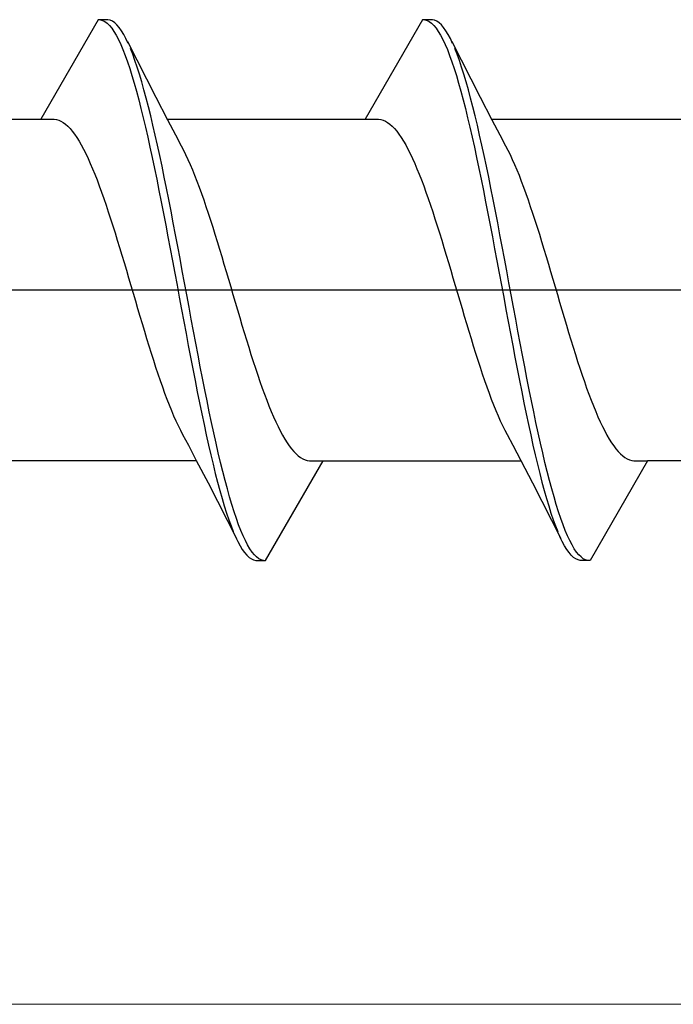
# Model space of a CAD drawing. Extents: x 0 to 990, y 0 to 1603.
# Drawn here: x 164 to 170, y 218 to 228 of the extents above; entities that cross this region are included whole.
import ezdxf

# ---------------------------------------------------------------- set-up
doc = ezdxf.new("R2010")
doc.units = 0
doc.layers.add('YKK_13', color=4, linetype='CONTINUOUS', lineweight=30)
doc.layers.add('YKK_D', color=6, linetype='CONTINUOUS', lineweight=13)

msp = doc.modelspace()

# ---------------------------------------------------------------- linework, layer by layer
at = {"layer": 'YKK_13', "linetype": 'ByBlock', "lineweight": -2}
for p, q in [((164.8142, 227.58, 0), (164.2511, 226.6048, 0)), ((164.9102, 227.58, 0), (164.8142, 227.58, 0)), ((164.8362, 227.5795, 0), (164.8583, 227.5737, 0)), ((164.8583, 227.5737, 0), (164.8804, 227.5625, 0)), ((164.8804, 227.5625, 0), (164.9025, 227.546, 0)), ((164.9323, 227.5752, 0), (164.9102, 227.58, 0)), ((164.9543, 227.5651, 0), (164.9323, 227.5752, 0)), ((164.9764, 227.5496, 0), (164.9543, 227.5651, 0)), ((164.9985, 227.5289, 0), (164.9764, 227.5496, 0)), ((167.9942, 227.58, 0), (167.4311, 226.6048, 0)), ((168.0902, 227.58, 0), (167.9942, 227.58, 0)), ((168.0162, 227.5795, 0), (168.0383, 227.5737, 0)), ((168.0383, 227.5737, 0), (168.0604, 227.5625, 0)), ((168.0604, 227.5625, 0), (168.0825, 227.546, 0)), ((168.1123, 227.5752, 0), (168.0902, 227.58, 0)), ((168.1343, 227.5651, 0), (168.1123, 227.5752, 0)), ((168.1564, 227.5496, 0), (168.1343, 227.5651, 0)), ((168.1785, 227.5289, 0), (168.1564, 227.5496, 0)), ((164.9025, 227.546, 0), (164.9246, 227.5243, 0)), ((164.9246, 227.5243, 0), (164.9467, 227.4973, 0)), ((164.9467, 227.4973, 0), (164.9687, 227.4652, 0)), ((164.9687, 227.4652, 0), (164.9908, 227.4279, 0)), ((165.0206, 227.5029, 0), (164.9985, 227.5289, 0)), ((165.0427, 227.4718, 0), (165.0206, 227.5029, 0)), ((165.0647, 227.4355, 0), (165.0427, 227.4718, 0)), ((168.0825, 227.546, 0), (168.1046, 227.5243, 0)), ((168.1046, 227.5243, 0), (168.1267, 227.4973, 0)), ((168.1267, 227.4973, 0), (168.1487, 227.4652, 0)), ((168.1487, 227.4652, 0), (168.1708, 227.4279, 0)), ((168.2006, 227.5029, 0), (168.1785, 227.5289, 0)), ((168.2227, 227.4718, 0), (168.2006, 227.5029, 0)), ((168.2447, 227.4355, 0), (168.2227, 227.4718, 0)), ((164.9908, 227.4279, 0), (165.0129, 227.3857, 0)), ((165.0129, 227.3857, 0), (165.035, 227.3384, 0)), ((165.0868, 227.3942, 0), (165.0647, 227.4355, 0)), ((165.1089, 227.3479, 0), (165.0868, 227.3942, 0)), ((165.1004, 227.3657, 0), (165.379, 226.8208, 0)), ((168.1708, 227.4279, 0), (168.1929, 227.3857, 0)), ((168.1929, 227.3857, 0), (168.215, 227.3384, 0)), ((168.2668, 227.3942, 0), (168.2447, 227.4355, 0)), ((168.2889, 227.3479, 0), (168.2668, 227.3942, 0)), ((168.2804, 227.3657, 0), (168.559, 226.8208, 0)), ((165.035, 227.3384, 0), (165.0571, 227.2864, 0)), ((165.0571, 227.2864, 0), (165.0792, 227.2295, 0)), ((165.1531, 227.2409, 0), (165.131, 227.2968, 0)), ((168.215, 227.3384, 0), (168.2371, 227.2864, 0)), ((168.2371, 227.2864, 0), (168.2592, 227.2295, 0)), ((168.3331, 227.2409, 0), (168.311, 227.2968, 0)), ((165.0792, 227.2295, 0), (165.1012, 227.1681, 0)), ((165.1012, 227.1681, 0), (165.1233, 227.1021, 0)), ((165.1752, 227.1803, 0), (165.1531, 227.2409, 0)), ((165.1972, 227.1152, 0), (165.1752, 227.1803, 0)), ((168.2592, 227.2295, 0), (168.2812, 227.1681, 0)), ((168.2812, 227.1681, 0), (168.3033, 227.1021, 0)), ((168.3552, 227.1803, 0), (168.3331, 227.2409, 0)), ((168.3772, 227.1152, 0), (168.3552, 227.1803, 0)), ((165.1233, 227.1021, 0), (165.1454, 227.0318, 0)), ((165.2193, 227.0457, 0), (165.1972, 227.1152, 0)), ((168.3033, 227.1021, 0), (168.3254, 227.0318, 0)), ((168.3993, 227.0457, 0), (168.3772, 227.1152, 0)), ((165.1454, 227.0318, 0), (165.1675, 226.9573, 0)), ((165.2414, 226.972, 0), (165.2193, 227.0457, 0)), ((165.2635, 226.8941, 0), (165.2414, 226.972, 0)), ((168.3254, 227.0318, 0), (168.3475, 226.9573, 0)), ((168.4214, 226.972, 0), (168.3993, 227.0457, 0)), ((168.4435, 226.8941, 0), (168.4214, 226.972, 0)), ((165.1675, 226.9573, 0), (165.1896, 226.8786, 0)), ((165.1896, 226.8786, 0), (165.2117, 226.7961, 0)), ((165.2856, 226.8123, 0), (165.2635, 226.8941, 0)), ((168.3475, 226.9573, 0), (168.3696, 226.8786, 0)), ((168.3696, 226.8786, 0), (168.3917, 226.7961, 0)), ((168.4656, 226.8123, 0), (168.4435, 226.8941, 0)), ((165.2117, 226.7961, 0), (165.2337, 226.7097, 0)), ((165.3077, 226.7267, 0), (165.2856, 226.8123, 0)), ((165.379, 226.8208, 0), (165.4936, 226.599, 0)), ((168.3917, 226.7961, 0), (168.4137, 226.7097, 0)), ((168.4877, 226.7267, 0), (168.4656, 226.8123, 0)), ((168.559, 226.8208, 0), (168.6736, 226.599, 0)), ((165.2337, 226.7097, 0), (165.2558, 226.6198, 0)), ((165.3297, 226.6374, 0), (165.3077, 226.7267, 0)), ((168.4137, 226.7097, 0), (168.4358, 226.6198, 0)), ((168.5097, 226.6374, 0), (168.4877, 226.7267, 0)), ((162.3106, 226.6048, 0), (164.2511, 226.6048, 0)), ((164.2511, 226.6048, 0), (164.3838, 226.6048, 0)), ((164.3838, 226.6048, 0), (164.4059, 226.6017, 0)), ((164.4059, 226.6017, 0), (164.428, 226.5953, 0)), ((164.428, 226.5953, 0), (164.45, 226.5855, 0)), ((164.45, 226.5855, 0), (164.4721, 226.5724, 0)), ((165.2558, 226.6198, 0), (165.2779, 226.5265, 0)), ((165.3518, 226.5448, 0), (165.3297, 226.6374, 0)), ((165.4906, 226.6048, 0), (167.4311, 226.6048, 0)), ((165.4936, 226.599, 0), (165.5709, 226.4512, 0)), ((167.4311, 226.6048, 0), (167.5638, 226.6048, 0)), ((167.5638, 226.6048, 0), (167.5859, 226.6017, 0)), ((167.5859, 226.6017, 0), (167.608, 226.5953, 0)), ((167.608, 226.5953, 0), (167.63, 226.5855, 0)), ((167.63, 226.5855, 0), (167.6521, 226.5724, 0)), ((168.4358, 226.6198, 0), (168.4579, 226.5265, 0)), ((168.5318, 226.5448, 0), (168.5097, 226.6374, 0)), ((168.6706, 226.6048, 0), (170.6111, 226.6048, 0)), ((168.6736, 226.599, 0), (168.7509, 226.4512, 0)), ((164.4721, 226.5724, 0), (164.4942, 226.556, 0)), ((164.4942, 226.556, 0), (164.5163, 226.5363, 0)), ((164.5163, 226.5363, 0), (164.5384, 226.5134, 0)), ((164.5384, 226.5134, 0), (164.5605, 226.4873, 0)), ((164.5605, 226.4873, 0), (164.5825, 226.458, 0)), ((165.2779, 226.5265, 0), (165.3, 226.43, 0)), ((165.3739, 226.4488, 0), (165.3518, 226.5448, 0)), ((167.6521, 226.5724, 0), (167.6742, 226.556, 0)), ((167.6742, 226.556, 0), (167.6963, 226.5363, 0)), ((167.6963, 226.5363, 0), (167.7184, 226.5134, 0)), ((167.7184, 226.5134, 0), (167.7405, 226.4873, 0)), ((167.7405, 226.4873, 0), (167.7625, 226.458, 0)), ((168.4579, 226.5265, 0), (168.48, 226.43, 0)), ((168.5539, 226.4488, 0), (168.5318, 226.5448, 0)), ((164.5825, 226.458, 0), (164.6046, 226.4257, 0)), ((164.6046, 226.4257, 0), (164.6267, 226.3904, 0)), ((164.6267, 226.3904, 0), (164.6488, 226.3521, 0)), ((165.3, 226.43, 0), (165.3221, 226.3304, 0)), ((165.396, 226.3499, 0), (165.3739, 226.4488, 0)), ((165.5709, 226.4512, 0), (165.6276, 226.3445, 0)), ((167.7625, 226.458, 0), (167.7846, 226.4257, 0)), ((167.7846, 226.4257, 0), (167.8067, 226.3904, 0)), ((167.8067, 226.3904, 0), (167.8288, 226.3521, 0)), ((168.48, 226.43, 0), (168.5021, 226.3304, 0)), ((168.576, 226.3499, 0), (168.5539, 226.4488, 0)), ((168.7509, 226.4512, 0), (168.8076, 226.3445, 0)), ((164.6488, 226.3521, 0), (164.6709, 226.3109, 0)), ((164.6709, 226.3109, 0), (164.693, 226.267, 0)), ((165.3221, 226.3304, 0), (165.3442, 226.2281, 0)), ((165.4181, 226.248, 0), (165.396, 226.3499, 0)), ((165.6276, 226.3445, 0), (165.6497, 226.3028, 0)), ((165.6497, 226.3028, 0), (165.6718, 226.2584, 0)), ((167.8288, 226.3521, 0), (167.8509, 226.3109, 0)), ((167.8509, 226.3109, 0), (167.873, 226.267, 0)), ((168.5021, 226.3304, 0), (168.5242, 226.2281, 0)), ((168.5981, 226.248, 0), (168.576, 226.3499, 0)), ((168.8076, 226.3445, 0), (168.8297, 226.3028, 0)), ((168.8297, 226.3028, 0), (168.8518, 226.2584, 0)), ((164.693, 226.267, 0), (164.715, 226.2204, 0)), ((164.715, 226.2204, 0), (164.7371, 226.1712, 0)), ((165.3442, 226.2281, 0), (165.3662, 226.1231, 0)), ((165.4402, 226.1435, 0), (165.4181, 226.248, 0)), ((165.6718, 226.2584, 0), (165.6939, 226.2113, 0)), ((165.6939, 226.2113, 0), (165.716, 226.1616, 0)), ((167.873, 226.267, 0), (167.895, 226.2204, 0)), ((167.895, 226.2204, 0), (167.9171, 226.1712, 0)), ((168.5242, 226.2281, 0), (168.5462, 226.1231, 0)), ((168.6202, 226.1435, 0), (168.5981, 226.248, 0)), ((168.8518, 226.2584, 0), (168.8739, 226.2113, 0)), ((168.8739, 226.2113, 0), (168.896, 226.1616, 0)), ((164.7371, 226.1712, 0), (164.7592, 226.1195, 0)), ((164.7592, 226.1195, 0), (164.7813, 226.0654, 0)), ((165.3662, 226.1231, 0), (165.3883, 226.0157, 0)), ((165.4622, 226.0366, 0), (165.4402, 226.1435, 0)), ((165.716, 226.1616, 0), (165.738, 226.1094, 0)), ((165.738, 226.1094, 0), (165.7601, 226.0548, 0)), ((167.9171, 226.1712, 0), (167.9392, 226.1195, 0)), ((167.9392, 226.1195, 0), (167.9613, 226.0654, 0)), ((168.5462, 226.1231, 0), (168.5683, 226.0157, 0)), ((168.6422, 226.0366, 0), (168.6202, 226.1435, 0)), ((168.896, 226.1616, 0), (168.918, 226.1094, 0)), ((168.918, 226.1094, 0), (168.9401, 226.0548, 0)), ((164.7813, 226.0654, 0), (164.8034, 226.009, 0)), ((164.8034, 226.009, 0), (164.8255, 225.9504, 0)), ((165.3883, 226.0157, 0), (165.4104, 225.9061, 0)), ((165.4843, 225.9274, 0), (165.4622, 226.0366, 0)), ((165.7601, 226.0548, 0), (165.7822, 225.998, 0)), ((167.9613, 226.0654, 0), (167.9834, 226.009, 0)), ((167.9834, 226.009, 0), (168.0055, 225.9504, 0)), ((168.5683, 226.0157, 0), (168.5904, 225.9061, 0)), ((168.6643, 225.9274, 0), (168.6422, 226.0366, 0)), ((168.9401, 226.0548, 0), (168.9622, 225.998, 0)), ((164.8255, 225.9504, 0), (164.8475, 225.8898, 0)), ((165.5064, 225.8162, 0), (165.4843, 225.9274, 0)), ((165.7822, 225.998, 0), (165.8043, 225.939, 0)), ((165.8043, 225.939, 0), (165.8264, 225.878, 0)), ((168.0055, 225.9504, 0), (168.0275, 225.8898, 0)), ((168.6864, 225.8162, 0), (168.6643, 225.9274, 0)), ((168.9622, 225.998, 0), (168.9843, 225.939, 0)), ((168.9843, 225.939, 0), (169.0064, 225.878, 0)), ((164.8475, 225.8898, 0), (164.8696, 225.8272, 0)), ((164.8696, 225.8272, 0), (164.8917, 225.7629, 0)), ((165.4104, 225.9061, 0), (165.4325, 225.7946, 0)), ((165.5285, 225.7033, 0), (165.5064, 225.8162, 0)), ((165.8264, 225.878, 0), (165.8485, 225.8151, 0)), ((165.8485, 225.8151, 0), (165.8705, 225.7504, 0)), ((168.0275, 225.8898, 0), (168.0496, 225.8272, 0)), ((168.0496, 225.8272, 0), (168.0717, 225.7629, 0)), ((168.5904, 225.9061, 0), (168.6125, 225.7946, 0)), ((168.7085, 225.7033, 0), (168.6864, 225.8162, 0)), ((169.0064, 225.878, 0), (169.0285, 225.8151, 0)), ((169.0285, 225.8151, 0), (169.0505, 225.7504, 0)), ((164.8917, 225.7629, 0), (164.9138, 225.6968, 0)), ((165.4325, 225.7946, 0), (165.4546, 225.6813, 0)), ((165.8705, 225.7504, 0), (165.8926, 225.6841, 0)), ((168.0717, 225.7629, 0), (168.0938, 225.6968, 0)), ((168.6125, 225.7946, 0), (168.6346, 225.6813, 0)), ((169.0505, 225.7504, 0), (169.0726, 225.6841, 0)), ((164.9138, 225.6968, 0), (164.9359, 225.6292, 0)), ((164.9359, 225.6292, 0), (164.958, 225.5603, 0)), ((165.4546, 225.6813, 0), (165.4767, 225.5665, 0)), ((165.5506, 225.5888, 0), (165.5285, 225.7033, 0)), ((165.8926, 225.6841, 0), (165.9147, 225.6162, 0)), ((168.0938, 225.6968, 0), (168.1159, 225.6292, 0)), ((168.1159, 225.6292, 0), (168.138, 225.5603, 0)), ((168.6346, 225.6813, 0), (168.6567, 225.5665, 0)), ((168.7306, 225.5888, 0), (168.7085, 225.7033, 0)), ((169.0726, 225.6841, 0), (169.0947, 225.6162, 0)), ((164.958, 225.5603, 0), (164.98, 225.49, 0)), ((165.4767, 225.5665, 0), (165.4987, 225.4504, 0)), ((165.5727, 225.4729, 0), (165.5506, 225.5888, 0)), ((165.9147, 225.6162, 0), (165.9368, 225.547, 0)), ((165.9368, 225.547, 0), (165.9589, 225.4765, 0)), ((168.138, 225.5603, 0), (168.16, 225.49, 0)), ((168.6567, 225.5665, 0), (168.6787, 225.4504, 0)), ((168.7527, 225.4729, 0), (168.7306, 225.5888, 0)), ((169.0947, 225.6162, 0), (169.1168, 225.547, 0)), ((169.1168, 225.547, 0), (169.1389, 225.4765, 0)), ((164.98, 225.49, 0), (165.0021, 225.4186, 0)), ((165.4987, 225.4504, 0), (165.5208, 225.3333, 0)), ((165.5947, 225.356, 0), (165.5727, 225.4729, 0)), ((165.9589, 225.4765, 0), (165.981, 225.4049, 0)), ((168.16, 225.49, 0), (168.1821, 225.4186, 0)), ((168.6787, 225.4504, 0), (168.7008, 225.3333, 0)), ((168.7747, 225.356, 0), (168.7527, 225.4729, 0)), ((169.1389, 225.4765, 0), (169.161, 225.4049, 0)), ((165.0021, 225.4186, 0), (165.0242, 225.3462, 0)), ((165.0242, 225.3462, 0), (165.0463, 225.273, 0)), ((165.5208, 225.3333, 0), (165.5429, 225.2154, 0)), ((165.6168, 225.2382, 0), (165.5947, 225.356, 0)), ((165.981, 225.4049, 0), (166.003, 225.3324, 0)), ((166.003, 225.3324, 0), (166.0251, 225.259, 0)), ((168.1821, 225.4186, 0), (168.2042, 225.3462, 0)), ((168.2042, 225.3462, 0), (168.2263, 225.273, 0)), ((168.7008, 225.3333, 0), (168.7229, 225.2154, 0)), ((168.7968, 225.2382, 0), (168.7747, 225.356, 0)), ((169.161, 225.4049, 0), (169.183, 225.3324, 0)), ((169.183, 225.3324, 0), (169.2051, 225.259, 0)), ((165.0463, 225.273, 0), (165.0684, 225.1991, 0)), ((165.6389, 225.1198, 0), (165.6168, 225.2382, 0)), ((166.0251, 225.259, 0), (166.0472, 225.185, 0)), ((168.2263, 225.273, 0), (168.2484, 225.1991, 0)), ((168.8189, 225.1198, 0), (168.7968, 225.2382, 0)), ((169.2051, 225.259, 0), (169.2272, 225.185, 0)), ((165.0684, 225.1991, 0), (165.0905, 225.1247, 0)), ((165.5429, 225.2154, 0), (165.565, 225.0969, 0)), ((166.0472, 225.185, 0), (166.0693, 225.1105, 0)), ((168.2484, 225.1991, 0), (168.2705, 225.1247, 0)), ((168.7229, 225.2154, 0), (168.745, 225.0969, 0)), ((169.2272, 225.185, 0), (169.2493, 225.1105, 0)), ((165.0905, 225.1247, 0), (165.1125, 225.0498, 0)), ((165.1125, 225.0498, 0), (165.1346, 224.9748, 0)), ((165.565, 225.0969, 0), (165.5871, 224.978, 0)), ((165.661, 225.001, 0), (165.6389, 225.1198, 0)), ((166.0693, 225.1105, 0), (166.0914, 225.0356, 0)), ((168.2705, 225.1247, 0), (168.2925, 225.0498, 0)), ((168.2925, 225.0498, 0), (168.3146, 224.9748, 0)), ((168.745, 225.0969, 0), (168.7671, 224.978, 0)), ((168.841, 225.001, 0), (168.8189, 225.1198, 0)), ((169.2493, 225.1105, 0), (169.2714, 225.0356, 0)), ((165.1346, 224.9748, 0), (165.1567, 224.8996, 0)), ((165.5871, 224.978, 0), (165.6092, 224.8591, 0)), ((165.6831, 224.882, 0), (165.661, 225.001, 0)), ((166.0914, 225.0356, 0), (166.1135, 224.9605, 0)), ((166.1135, 224.9605, 0), (166.1355, 224.8853, 0)), ((168.3146, 224.9748, 0), (168.3367, 224.8996, 0)), ((168.7671, 224.978, 0), (168.7892, 224.8591, 0)), ((168.8631, 224.882, 0), (168.841, 225.001, 0)), ((169.2714, 225.0356, 0), (169.2935, 224.9605, 0)), ((169.2935, 224.9605, 0), (169.3155, 224.8853, 0)), ((250.8452, 224.93, 0), (145.8453, 224.93, 0)), ((165.1567, 224.8996, 0), (165.1788, 224.8245, 0)), ((165.6092, 224.8591, 0), (165.6312, 224.7403, 0)), ((165.7052, 224.7632, 0), (165.6831, 224.882, 0)), ((166.1355, 224.8853, 0), (166.1576, 224.8102, 0)), ((168.3367, 224.8996, 0), (168.3588, 224.8245, 0)), ((168.7892, 224.8591, 0), (168.8112, 224.7403, 0)), ((168.8852, 224.7632, 0), (168.8631, 224.882, 0)), ((169.3155, 224.8853, 0), (169.3376, 224.8102, 0)), ((165.1788, 224.8245, 0), (165.2009, 224.7496, 0)), ((165.2009, 224.7496, 0), (165.223, 224.6751, 0)), ((165.7272, 224.6447, 0), (165.7052, 224.7632, 0)), ((166.1576, 224.8102, 0), (166.1797, 224.7354, 0)), ((168.3588, 224.8245, 0), (168.3809, 224.7496, 0)), ((168.3809, 224.7496, 0), (168.403, 224.6751, 0)), ((168.9072, 224.6447, 0), (168.8852, 224.7632, 0)), ((169.3376, 224.8102, 0), (169.3597, 224.7354, 0)), ((165.223, 224.6751, 0), (165.245, 224.6011, 0)), ((165.6312, 224.7403, 0), (165.6533, 224.6219, 0)), ((166.1797, 224.7354, 0), (166.2018, 224.661, 0)), ((166.2018, 224.661, 0), (166.2239, 224.5871, 0)), ((168.403, 224.6751, 0), (168.425, 224.6011, 0)), ((168.8112, 224.7403, 0), (168.8333, 224.6219, 0)), ((169.3597, 224.7354, 0), (169.3818, 224.661, 0)), ((169.3818, 224.661, 0), (169.4039, 224.5871, 0)), ((165.245, 224.6011, 0), (165.2671, 224.5277, 0)), ((165.6533, 224.6219, 0), (165.6754, 224.5041, 0)), ((165.7493, 224.5268, 0), (165.7272, 224.6447, 0)), ((166.2239, 224.5871, 0), (166.246, 224.5138, 0)), ((168.425, 224.6011, 0), (168.4471, 224.5277, 0)), ((168.8333, 224.6219, 0), (168.8554, 224.5041, 0)), ((168.9293, 224.5268, 0), (168.9072, 224.6447, 0)), ((169.4039, 224.5871, 0), (169.426, 224.5138, 0)), ((165.2671, 224.5277, 0), (165.2892, 224.4552, 0)), ((165.6754, 224.5041, 0), (165.6975, 224.3872, 0)), ((165.7714, 224.4096, 0), (165.7493, 224.5268, 0)), ((166.246, 224.5138, 0), (166.268, 224.4415, 0)), ((168.4471, 224.5277, 0), (168.4692, 224.4552, 0)), ((168.8554, 224.5041, 0), (168.8775, 224.3872, 0)), ((168.9514, 224.4096, 0), (168.9293, 224.5268, 0)), ((169.426, 224.5138, 0), (169.448, 224.4415, 0)), ((165.2892, 224.4552, 0), (165.3113, 224.3836, 0)), ((165.3113, 224.3836, 0), (165.3334, 224.3131, 0)), ((165.6975, 224.3872, 0), (165.7196, 224.2713, 0)), ((165.7935, 224.2936, 0), (165.7714, 224.4096, 0)), ((166.268, 224.4415, 0), (166.2901, 224.3701, 0)), ((166.2901, 224.3701, 0), (166.3122, 224.2998, 0)), ((168.4692, 224.4552, 0), (168.4913, 224.3836, 0)), ((168.4913, 224.3836, 0), (168.5134, 224.3131, 0)), ((168.8775, 224.3872, 0), (168.8996, 224.2713, 0)), ((168.9735, 224.2936, 0), (168.9514, 224.4096, 0)), ((169.448, 224.4415, 0), (169.4701, 224.3701, 0)), ((169.4701, 224.3701, 0), (169.4922, 224.2998, 0)), ((165.3334, 224.3131, 0), (165.3555, 224.2438, 0)), ((165.7196, 224.2713, 0), (165.7417, 224.1568, 0)), ((165.8156, 224.1788, 0), (165.7935, 224.2936, 0)), ((166.3122, 224.2998, 0), (166.3343, 224.2308, 0)), ((168.5134, 224.3131, 0), (168.5355, 224.2438, 0)), ((168.8996, 224.2713, 0), (168.9217, 224.1568, 0)), ((168.9956, 224.1788, 0), (168.9735, 224.2936, 0)), ((169.4922, 224.2998, 0), (169.5143, 224.2308, 0)), ((165.3555, 224.2438, 0), (165.3775, 224.176, 0)), ((165.3775, 224.176, 0), (165.3996, 224.1096, 0)), ((165.8377, 224.0655, 0), (165.8156, 224.1788, 0)), ((166.3343, 224.2308, 0), (166.3564, 224.1632, 0)), ((168.5355, 224.2438, 0), (168.5575, 224.176, 0)), ((168.5575, 224.176, 0), (168.5796, 224.1096, 0)), ((169.0177, 224.0655, 0), (168.9956, 224.1788, 0)), ((169.5143, 224.2308, 0), (169.5364, 224.1632, 0)), ((165.3996, 224.1096, 0), (165.4217, 224.0449, 0)), ((165.7417, 224.1568, 0), (165.7637, 224.0438, 0)), ((166.3564, 224.1632, 0), (166.3785, 224.0972, 0)), ((166.3785, 224.0972, 0), (166.4005, 224.0328, 0)), ((168.5796, 224.1096, 0), (168.6017, 224.0449, 0)), ((168.9217, 224.1568, 0), (168.9437, 224.0438, 0)), ((169.5364, 224.1632, 0), (169.5585, 224.0972, 0)), ((169.5585, 224.0972, 0), (169.5805, 224.0328, 0)), ((165.4217, 224.0449, 0), (165.4438, 223.982, 0)), ((165.4438, 223.982, 0), (165.4659, 223.921, 0)), ((165.7637, 224.0438, 0), (165.7858, 223.9327, 0)), ((165.8597, 223.954, 0), (165.8377, 224.0655, 0)), ((166.4005, 224.0328, 0), (166.4226, 223.9703, 0)), ((168.6017, 224.0449, 0), (168.6238, 223.982, 0)), ((168.6238, 223.982, 0), (168.6459, 223.921, 0)), ((168.9437, 224.0438, 0), (168.9658, 223.9327, 0)), ((169.0397, 223.954, 0), (169.0177, 224.0655, 0)), ((169.5805, 224.0328, 0), (169.6026, 223.9703, 0)), ((165.4659, 223.921, 0), (165.488, 223.8621, 0)), ((165.7858, 223.9327, 0), (165.8079, 223.8235, 0)), ((165.8818, 223.8444, 0), (165.8597, 223.954, 0)), ((166.4226, 223.9703, 0), (166.4447, 223.9097, 0)), ((166.4447, 223.9097, 0), (166.4668, 223.8511, 0)), ((168.6459, 223.921, 0), (168.668, 223.8621, 0)), ((168.9658, 223.9327, 0), (168.9879, 223.8235, 0)), ((169.0618, 223.8444, 0), (169.0397, 223.954, 0)), ((169.6026, 223.9703, 0), (169.6247, 223.9097, 0)), ((169.6247, 223.9097, 0), (169.6468, 223.8511, 0)), ((165.488, 223.8621, 0), (165.51, 223.8052, 0)), ((165.51, 223.8052, 0), (165.5321, 223.7507, 0)), ((165.8079, 223.8235, 0), (165.83, 223.7166, 0)), ((165.9039, 223.737, 0), (165.8818, 223.8444, 0)), ((166.4668, 223.8511, 0), (166.4889, 223.7947, 0)), ((166.4889, 223.7947, 0), (166.511, 223.7406, 0)), ((168.668, 223.8621, 0), (168.69, 223.8052, 0)), ((168.69, 223.8052, 0), (168.7121, 223.7507, 0)), ((168.9879, 223.8235, 0), (169.01, 223.7166, 0)), ((169.0839, 223.737, 0), (169.0618, 223.8444, 0)), ((169.6468, 223.8511, 0), (169.6689, 223.7947, 0)), ((169.6689, 223.7947, 0), (169.691, 223.7406, 0)), ((165.5321, 223.7507, 0), (165.5542, 223.6985, 0)), ((165.5542, 223.6985, 0), (165.5763, 223.6488, 0)), ((165.83, 223.7166, 0), (165.8521, 223.6121, 0)), ((165.926, 223.632, 0), (165.9039, 223.737, 0)), ((166.511, 223.7406, 0), (166.533, 223.6889, 0)), ((166.533, 223.6889, 0), (166.5551, 223.6397, 0)), ((168.7121, 223.7507, 0), (168.7342, 223.6985, 0)), ((168.7342, 223.6985, 0), (168.7563, 223.6488, 0)), ((169.01, 223.7166, 0), (169.0321, 223.6121, 0)), ((169.106, 223.632, 0), (169.0839, 223.737, 0)), ((169.691, 223.7406, 0), (169.713, 223.6889, 0)), ((169.713, 223.6889, 0), (169.7351, 223.6397, 0)), ((165.5763, 223.6488, 0), (165.5984, 223.6017, 0)), ((165.5984, 223.6017, 0), (165.6205, 223.5573, 0)), ((165.8521, 223.6121, 0), (165.8742, 223.5102, 0)), ((165.9481, 223.5296, 0), (165.926, 223.632, 0)), ((166.5551, 223.6397, 0), (166.5772, 223.5931, 0)), ((166.5772, 223.5931, 0), (166.5993, 223.5491, 0)), ((168.7563, 223.6488, 0), (168.7784, 223.6017, 0)), ((168.7784, 223.6017, 0), (168.8005, 223.5573, 0)), ((169.0321, 223.6121, 0), (169.0542, 223.5102, 0)), ((169.1281, 223.5296, 0), (169.106, 223.632, 0)), ((169.7351, 223.6397, 0), (169.7572, 223.5931, 0)), ((169.7572, 223.5931, 0), (169.7793, 223.5491, 0)), ((165.6205, 223.5573, 0), (165.6425, 223.5156, 0)), ((165.6425, 223.5156, 0), (165.6993, 223.4088, 0)), ((165.8742, 223.5102, 0), (165.8962, 223.4112, 0)), ((165.9702, 223.4301, 0), (165.9481, 223.5296, 0)), ((166.5993, 223.5491, 0), (166.6214, 223.508, 0)), ((166.6214, 223.508, 0), (166.6435, 223.4697, 0)), ((168.8005, 223.5573, 0), (168.8225, 223.5156, 0)), ((168.8225, 223.5156, 0), (168.8793, 223.4088, 0)), ((169.0542, 223.5102, 0), (169.0762, 223.4112, 0)), ((169.1502, 223.4301, 0), (169.1281, 223.5296, 0)), ((169.7793, 223.5491, 0), (169.8014, 223.508, 0)), ((169.8014, 223.508, 0), (169.8235, 223.4697, 0)), ((165.6993, 223.4088, 0), (165.7766, 223.2611, 0)), ((165.8962, 223.4112, 0), (165.9183, 223.3153, 0)), ((165.9922, 223.3336, 0), (165.9702, 223.4301, 0)), ((166.6435, 223.4697, 0), (166.6655, 223.4344, 0)), ((166.6655, 223.4344, 0), (166.6876, 223.4021, 0)), ((166.6876, 223.4021, 0), (166.7097, 223.3728, 0)), ((168.8793, 223.4088, 0), (168.9566, 223.2611, 0)), ((169.0762, 223.4112, 0), (169.0983, 223.3153, 0)), ((169.1722, 223.3336, 0), (169.1502, 223.4301, 0)), ((169.8235, 223.4697, 0), (169.8455, 223.4344, 0)), ((169.8455, 223.4344, 0), (169.8676, 223.4021, 0)), ((169.8676, 223.4021, 0), (169.8897, 223.3728, 0)), ((165.9183, 223.3153, 0), (165.9404, 223.2227, 0)), ((166.0143, 223.2403, 0), (165.9922, 223.3336, 0)), ((166.7097, 223.3728, 0), (166.7318, 223.3467, 0)), ((166.7318, 223.3467, 0), (166.7539, 223.3238, 0)), ((166.7539, 223.3238, 0), (166.776, 223.3041, 0)), ((166.776, 223.3041, 0), (166.798, 223.2877, 0)), ((169.0983, 223.3153, 0), (169.1204, 223.2227, 0)), ((169.1943, 223.2403, 0), (169.1722, 223.3336, 0)), ((169.8897, 223.3728, 0), (169.9118, 223.3467, 0)), ((169.9118, 223.3467, 0), (169.9339, 223.3238, 0)), ((169.9339, 223.3238, 0), (169.956, 223.3041, 0)), ((169.956, 223.3041, 0), (169.978, 223.2877, 0)), ((165.7796, 223.2553, 0), (163.8391, 223.2553, 0)), ((165.7766, 223.2611, 0), (165.8912, 223.0393, 0)), ((165.9404, 223.2227, 0), (165.9625, 223.1334, 0)), ((166.0364, 223.1504, 0), (166.0143, 223.2403, 0)), ((166.456, 222.28, 0), (167.0191, 223.2553, 0)), ((166.798, 223.2877, 0), (166.8201, 223.2746, 0)), ((166.8201, 223.2746, 0), (166.8422, 223.2648, 0)), ((166.8422, 223.2648, 0), (166.8643, 223.2584, 0)), ((166.8643, 223.2584, 0), (166.8864, 223.2553, 0)), ((166.8864, 223.2553, 0), (167.0191, 223.2553, 0)), ((167.0191, 223.2553, 0), (168.9596, 223.2553, 0)), ((168.9566, 223.2611, 0), (169.0712, 223.0393, 0)), ((169.1204, 223.2227, 0), (169.1425, 223.1334, 0)), ((169.2164, 223.1504, 0), (169.1943, 223.2403, 0)), ((170.1991, 223.2553, 0), (169.636, 222.28, 0)), ((169.978, 223.2877, 0), (170.0001, 223.2746, 0)), ((170.0001, 223.2746, 0), (170.0222, 223.2648, 0)), ((170.0222, 223.2648, 0), (170.0443, 223.2584, 0)), ((170.0443, 223.2584, 0), (170.0664, 223.2553, 0)), ((170.0664, 223.2553, 0), (170.1991, 223.2553, 0)), ((172.1396, 223.2553, 0), (170.1991, 223.2553, 0)), ((165.9625, 223.1334, 0), (165.9846, 223.0478, 0)), ((166.0585, 223.064, 0), (166.0364, 223.1504, 0)), ((169.1425, 223.1334, 0), (169.1646, 223.0478, 0)), ((169.2385, 223.064, 0), (169.2164, 223.1504, 0)), ((165.8912, 223.0393, 0), (166.1697, 222.4944, 0)), ((165.9846, 223.0478, 0), (166.0067, 222.966, 0)), ((166.0806, 222.9815, 0), (166.0585, 223.064, 0)), ((169.0712, 223.0393, 0), (169.3497, 222.4944, 0)), ((169.1646, 223.0478, 0), (169.1867, 222.966, 0)), ((169.2606, 222.9815, 0), (169.2385, 223.064, 0)), ((166.0067, 222.966, 0), (166.0287, 222.8881, 0)), ((166.1027, 222.9028, 0), (166.0806, 222.9815, 0)), ((169.1867, 222.966, 0), (169.2087, 222.8881, 0)), ((169.2827, 222.9028, 0), (169.2606, 222.9815, 0)), ((166.0287, 222.8881, 0), (166.0508, 222.8144, 0)), ((166.1247, 222.8283, 0), (166.1027, 222.9028, 0)), ((166.1468, 222.7579, 0), (166.1247, 222.8283, 0)), ((169.2087, 222.8881, 0), (169.2308, 222.8144, 0)), ((169.3047, 222.8283, 0), (169.2827, 222.9028, 0)), ((169.3268, 222.7579, 0), (169.3047, 222.8283, 0)), ((166.0508, 222.8144, 0), (166.0729, 222.7449, 0)), ((166.0729, 222.7449, 0), (166.095, 222.6798, 0)), ((166.1689, 222.692, 0), (166.1468, 222.7579, 0)), ((169.2308, 222.8144, 0), (169.2529, 222.7449, 0)), ((169.2529, 222.7449, 0), (169.275, 222.6798, 0)), ((169.3489, 222.692, 0), (169.3268, 222.7579, 0)), ((166.095, 222.6798, 0), (166.1171, 222.6192, 0)), ((166.191, 222.6305, 0), (166.1689, 222.692, 0)), ((166.2131, 222.5737, 0), (166.191, 222.6305, 0)), ((169.275, 222.6798, 0), (169.2971, 222.6192, 0)), ((169.371, 222.6305, 0), (169.3489, 222.692, 0)), ((169.3931, 222.5737, 0), (169.371, 222.6305, 0)), ((166.1171, 222.6192, 0), (166.1392, 222.5633, 0)), ((166.2352, 222.5216, 0), (166.2131, 222.5737, 0)), ((169.2971, 222.6192, 0), (169.3192, 222.5633, 0)), ((169.4152, 222.5216, 0), (169.3931, 222.5737, 0)), ((166.1612, 222.5122, 0), (166.1833, 222.4659, 0)), ((166.1833, 222.4659, 0), (166.2054, 222.4246, 0)), ((166.2572, 222.4744, 0), (166.2352, 222.5216, 0)), ((166.2793, 222.4322, 0), (166.2572, 222.4744, 0)), ((169.3633, 222.4659, 0), (169.3412, 222.5122, 0)), ((169.3854, 222.4246, 0), (169.3633, 222.4659, 0)), ((169.4372, 222.4744, 0), (169.4152, 222.5216, 0)), ((169.4593, 222.4322, 0), (169.4372, 222.4744, 0)), ((166.2054, 222.4246, 0), (166.2275, 222.3883, 0)), ((166.2275, 222.3883, 0), (166.2496, 222.3572, 0)), ((166.2496, 222.3572, 0), (166.2717, 222.3312, 0)), ((166.3014, 222.3949, 0), (166.2793, 222.4322, 0)), ((166.3235, 222.3628, 0), (166.3014, 222.3949, 0)), ((166.3456, 222.3358, 0), (166.3235, 222.3628, 0)), ((169.4075, 222.3883, 0), (169.3854, 222.4246, 0)), ((169.4296, 222.3572, 0), (169.4075, 222.3883, 0)), ((169.4517, 222.3312, 0), (169.4296, 222.3572, 0)), ((169.4814, 222.3949, 0), (169.4593, 222.4322, 0)), ((169.5035, 222.3628, 0), (169.4814, 222.3949, 0)), ((169.5256, 222.3358, 0), (169.5035, 222.3628, 0)), ((166.2717, 222.3312, 0), (166.2937, 222.3105, 0)), ((166.2937, 222.3105, 0), (166.3158, 222.295, 0)), ((166.3158, 222.295, 0), (166.3379, 222.2849, 0)), ((166.3379, 222.2849, 0), (166.36, 222.28, 0)), ((166.3677, 222.3141, 0), (166.3456, 222.3358, 0)), ((166.36, 222.28, 0), (166.456, 222.28, 0)), ((166.3897, 222.2976, 0), (166.3677, 222.3141, 0)), ((166.4118, 222.2864, 0), (166.3897, 222.2976, 0)), ((166.4339, 222.2806, 0), (166.4118, 222.2864, 0)), ((169.4737, 222.3105, 0), (169.4517, 222.3312, 0)), ((169.4958, 222.295, 0), (169.4737, 222.3105, 0)), ((169.5179, 222.2849, 0), (169.4958, 222.295, 0)), ((169.54, 222.28, 0), (169.5179, 222.2849, 0)), ((169.5477, 222.3141, 0), (169.5256, 222.3358, 0)), ((169.636, 222.28, 0), (169.54, 222.28, 0)), ((169.5697, 222.2976, 0), (169.5477, 222.3141, 0)), ((169.5918, 222.2864, 0), (169.5697, 222.2976, 0)), ((169.6139, 222.2806, 0), (169.5918, 222.2864, 0))]:
    msp.add_line(p, q, dxfattribs=at)
at = {"layer": 'YKK_D'}
msp.add_line((219, 217.93), (91.9096, 217.93), dxfattribs=at)

doc.saveas('drawing.dxf')
